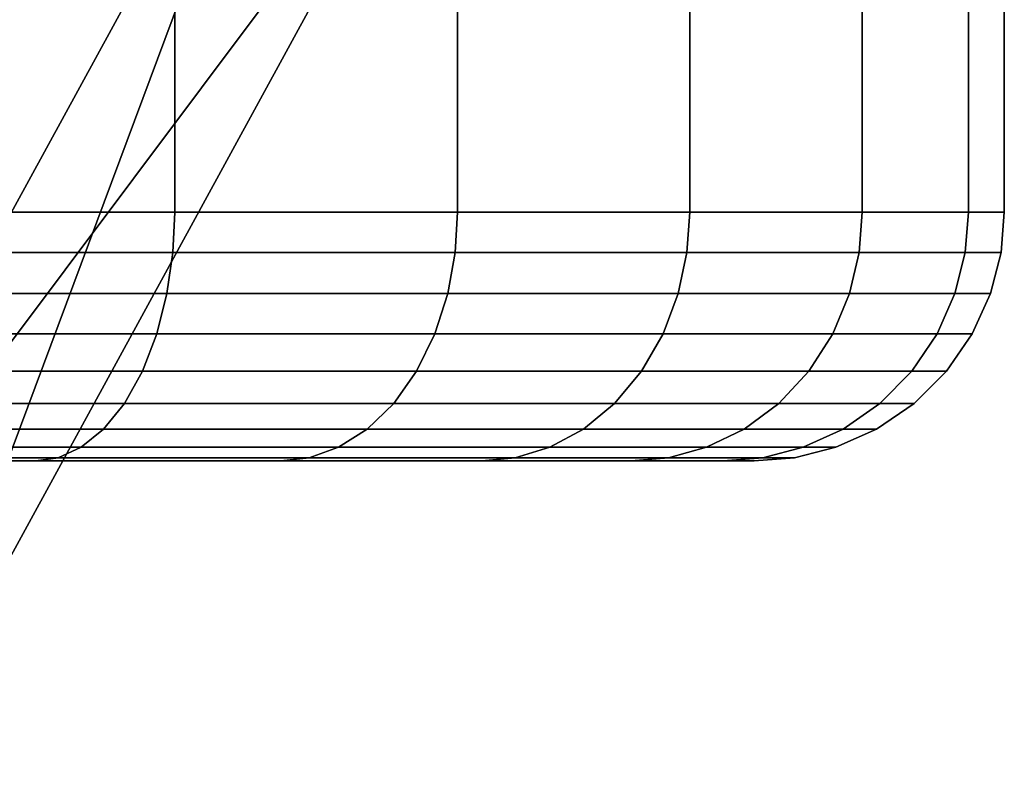
# Model space of a CAD drawing. Extents: x -0.361 to 0.361, y -0.179 to 0.
# Drawn here: x 0.345 to 0.352, y -0.149 to -0.143 of the extents above; entities that cross this region are included whole.
import ezdxf

# ---------------------------------------------------------------- set-up
doc = ezdxf.new("R2010")
doc.units = 0
doc.layers.add('L3_HALTEGRIFF_FARBE', color=7, linetype='CONTINUOUS')
doc.layers.add('L4_BEFESTIGUNG_FARBE1', color=7, linetype='CONTINUOUS')

msp = doc.modelspace()

# ---------------------------------------------------------------- linework, layer by layer
at = {"layer": 'L3_HALTEGRIFF_FARBE', "color": 8, "invisible_edges": 8}
for points in [[(0.34446, -0.139628, 0.033905), (0.340291, -0.147263, 0.033905), (0.34677, -0.140683, 0.029954), (0.34446, -0.139628, 0.033905)], [(0.34446, -0.139628, 0.012295), (0.34677, -0.140683, 0.016246), (0.342427, -0.148636, 0.016246), (0.34446, -0.139628, 0.012295)], [(0.34677, -0.140683, 0.029954), (0.340291, -0.147263, 0.033905), (0.342427, -0.148636, 0.029954), (0.34677, -0.140683, 0.029954)], [(0.34677, -0.140683, 0.029954), (0.342427, -0.148636, 0.029954), (0.347973, -0.141232, 0.025448), (0.34677, -0.140683, 0.029954)], [(0.34677, -0.140683, 0.016246), (0.34354, -0.149351, 0.020752), (0.342427, -0.148636, 0.016246), (0.34677, -0.140683, 0.016246)], [(0.34677, -0.140683, 0.016246), (0.347973, -0.141232, 0.020752), (0.34354, -0.149351, 0.020752), (0.34677, -0.140683, 0.016246)], [(0.347973, -0.141232, 0.025448), (0.342427, -0.148636, 0.029954), (0.34354, -0.149351, 0.025448), (0.347973, -0.141232, 0.025448)], [(0.347973, -0.141232, 0.020752), (0.34354, -0.149351, 0.025448), (0.34354, -0.149351, 0.020752), (0.347973, -0.141232, 0.020752)], [(0.347973, -0.141232, 0.025448), (0.34354, -0.149351, 0.025448), (0.347973, -0.141232, 0.020752), (0.347973, -0.141232, 0.025448)]]:
    msp.add_3dface(points, dxfattribs=at)
at = {"layer": 'L4_BEFESTIGUNG_FARBE1', "color": 8}
for points, invisible_edges in [([(0.34324, -0.0168, 0.130354), (0.345834, -0.1448, 0.13174), (0.34324, -0.1448, 0.130354), (0.34324, -0.0168, 0.130354)], 9), ([(0.345834, -0.1448, 0.13174), (0.34324, -0.0168, 0.130354), (0.345834, -0.0168, 0.13174), (0.345834, -0.1448, 0.13174)], 9), ([(0.345834, -0.1448, 0.156684), (0.34324, -0.0168, 0.15807), (0.34324, -0.1448, 0.15807), (0.345834, -0.1448, 0.156684)], 9), ([(0.34324, -0.0168, 0.15807), (0.345834, -0.1448, 0.156684), (0.345834, -0.0168, 0.156684), (0.34324, -0.0168, 0.15807)], 9), ([(0.345834, -0.0168, 0.13174), (0.348107, -0.1448, 0.133605), (0.345834, -0.1448, 0.13174), (0.345834, -0.0168, 0.13174)], 9), ([(0.348107, -0.1448, 0.133605), (0.345834, -0.0168, 0.13174), (0.348107, -0.0168, 0.133605), (0.348107, -0.1448, 0.133605)], 9), ([(0.348107, -0.1448, 0.154819), (0.345834, -0.0168, 0.156684), (0.345834, -0.1448, 0.156684), (0.348107, -0.1448, 0.154819)], 9), ([(0.345834, -0.0168, 0.156684), (0.348107, -0.1448, 0.154819), (0.348107, -0.0168, 0.154819), (0.345834, -0.0168, 0.156684)], 9), ([(0.348107, -0.0168, 0.133605), (0.349972, -0.1448, 0.135878), (0.348107, -0.1448, 0.133605), (0.348107, -0.0168, 0.133605)], 9), ([(0.349972, -0.1448, 0.135878), (0.348107, -0.0168, 0.133605), (0.349972, -0.0168, 0.135878), (0.349972, -0.1448, 0.135878)], 9), ([(0.349972, -0.0168, 0.152546), (0.348107, -0.1448, 0.154819), (0.349972, -0.1448, 0.152546), (0.349972, -0.0168, 0.152546)], 9), ([(0.348107, -0.1448, 0.154819), (0.349972, -0.0168, 0.152546), (0.348107, -0.0168, 0.154819), (0.348107, -0.1448, 0.154819)], 9), ([(0.349972, -0.0168, 0.135878), (0.351358, -0.1448, 0.138472), (0.349972, -0.1448, 0.135878), (0.349972, -0.0168, 0.135878)], 9), ([(0.351358, -0.1448, 0.138472), (0.349972, -0.0168, 0.135878), (0.351358, -0.0168, 0.138472), (0.351358, -0.1448, 0.138472)], 9), ([(0.351358, -0.0168, 0.149952), (0.349972, -0.1448, 0.152546), (0.351358, -0.1448, 0.149952), (0.351358, -0.0168, 0.149952)], 9), ([(0.349972, -0.1448, 0.152546), (0.351358, -0.0168, 0.149952), (0.349972, -0.0168, 0.152546), (0.349972, -0.1448, 0.152546)], 9), ([(0.351358, -0.0168, 0.138472), (0.352212, -0.1448, 0.141286), (0.351358, -0.1448, 0.138472), (0.351358, -0.0168, 0.138472)], 9), ([(0.352212, -0.1448, 0.141286), (0.351358, -0.0168, 0.138472), (0.352212, -0.0168, 0.141286), (0.352212, -0.1448, 0.141286)], 9), ([(0.352212, -0.0168, 0.147138), (0.351358, -0.1448, 0.149952), (0.352212, -0.1448, 0.147138), (0.352212, -0.0168, 0.147138)], 9), ([(0.351358, -0.1448, 0.149952), (0.352212, -0.0168, 0.147138), (0.351358, -0.0168, 0.149952), (0.351358, -0.1448, 0.149952)], 9), ([(0.352212, -0.0168, 0.141286), (0.3525, -0.1448, 0.144212), (0.352212, -0.1448, 0.141286), (0.352212, -0.0168, 0.141286)], 9), ([(0.3525, -0.1448, 0.144212), (0.352212, -0.0168, 0.141286), (0.3525, -0.0168, 0.144212), (0.3525, -0.1448, 0.144212)], 9), ([(0.3525, -0.0168, 0.144212), (0.352212, -0.1448, 0.147138), (0.3525, -0.1448, 0.144212), (0.3525, -0.0168, 0.144212)], 9), ([(0.352212, -0.1448, 0.147138), (0.3525, -0.0168, 0.144212), (0.352212, -0.0168, 0.147138), (0.352212, -0.1448, 0.147138)], 9), ([(0.34324, -0.1448, 0.130354), (0.345819, -0.145123, 0.131762), (0.34323, -0.145123, 0.130378), (0.34324, -0.1448, 0.130354)], 9), ([(0.345819, -0.145123, 0.156662), (0.34324, -0.1448, 0.15807), (0.34323, -0.145123, 0.158046), (0.345819, -0.145123, 0.156662)], 9), ([(0.345819, -0.145123, 0.131762), (0.34324, -0.1448, 0.130354), (0.345834, -0.1448, 0.13174), (0.345819, -0.145123, 0.131762)], 9), ([(0.34324, -0.1448, 0.15807), (0.345819, -0.145123, 0.156662), (0.345834, -0.1448, 0.156684), (0.34324, -0.1448, 0.15807)], 9), ([(0.345834, -0.1448, 0.13174), (0.348088, -0.145123, 0.133624), (0.345819, -0.145123, 0.131762), (0.345834, -0.1448, 0.13174)], 9), ([(0.348088, -0.145123, 0.1548), (0.345834, -0.1448, 0.156684), (0.345819, -0.145123, 0.156662), (0.348088, -0.145123, 0.1548)], 9), ([(0.348088, -0.145123, 0.133624), (0.345834, -0.1448, 0.13174), (0.348107, -0.1448, 0.133605), (0.348088, -0.145123, 0.133624)], 9), ([(0.345834, -0.1448, 0.156684), (0.348088, -0.145123, 0.1548), (0.348107, -0.1448, 0.154819), (0.345834, -0.1448, 0.156684)], 9), ([(0.348107, -0.1448, 0.133605), (0.34995, -0.145123, 0.135893), (0.348088, -0.145123, 0.133624), (0.348107, -0.1448, 0.133605)], 9), ([(0.349972, -0.1448, 0.152546), (0.348088, -0.145123, 0.1548), (0.34995, -0.145123, 0.152531), (0.349972, -0.1448, 0.152546)], 9), ([(0.348088, -0.145123, 0.1548), (0.349972, -0.1448, 0.152546), (0.348107, -0.1448, 0.154819), (0.348088, -0.145123, 0.1548)], 9), ([(0.34995, -0.145123, 0.135893), (0.348107, -0.1448, 0.133605), (0.349972, -0.1448, 0.135878), (0.34995, -0.145123, 0.135893)], 9), ([(0.349972, -0.1448, 0.135878), (0.351334, -0.145123, 0.138482), (0.34995, -0.145123, 0.135893), (0.349972, -0.1448, 0.135878)], 9), ([(0.351358, -0.1448, 0.149952), (0.34995, -0.145123, 0.152531), (0.351334, -0.145123, 0.149942), (0.351358, -0.1448, 0.149952)], 9), ([(0.34995, -0.145123, 0.152531), (0.351358, -0.1448, 0.149952), (0.349972, -0.1448, 0.152546), (0.34995, -0.145123, 0.152531)], 9), ([(0.351334, -0.145123, 0.138482), (0.349972, -0.1448, 0.135878), (0.351358, -0.1448, 0.138472), (0.351334, -0.145123, 0.138482)], 9), ([(0.351358, -0.1448, 0.138472), (0.352186, -0.145123, 0.141291), (0.351334, -0.145123, 0.138482), (0.351358, -0.1448, 0.138472)], 9), ([(0.352212, -0.1448, 0.147138), (0.351334, -0.145123, 0.149942), (0.352186, -0.145123, 0.147133), (0.352212, -0.1448, 0.147138)], 9), ([(0.351334, -0.145123, 0.149942), (0.352212, -0.1448, 0.147138), (0.351358, -0.1448, 0.149952), (0.351334, -0.145123, 0.149942)], 9), ([(0.352186, -0.145123, 0.141291), (0.351358, -0.1448, 0.138472), (0.352212, -0.1448, 0.141286), (0.352186, -0.145123, 0.141291)], 9), ([(0.352212, -0.1448, 0.141286), (0.352474, -0.145123, 0.144212), (0.352186, -0.145123, 0.141291), (0.352212, -0.1448, 0.141286)], 9), ([(0.3525, -0.1448, 0.144212), (0.352186, -0.145123, 0.147133), (0.352474, -0.145123, 0.144212), (0.3525, -0.1448, 0.144212)], 9), ([(0.352186, -0.145123, 0.147133), (0.3525, -0.1448, 0.144212), (0.352212, -0.1448, 0.147138), (0.352186, -0.145123, 0.147133)], 9), ([(0.352474, -0.145123, 0.144212), (0.352212, -0.1448, 0.141286), (0.3525, -0.1448, 0.144212), (0.352474, -0.145123, 0.144212)], 9), ([(0.34323, -0.145123, 0.130378), (0.345772, -0.145454, 0.131832), (0.343198, -0.145454, 0.130456), (0.34323, -0.145123, 0.130378)], 9), ([(0.345772, -0.145454, 0.156592), (0.34323, -0.145123, 0.158046), (0.343198, -0.145454, 0.157968), (0.345772, -0.145454, 0.156592)], 9), ([(0.345772, -0.145454, 0.131832), (0.34323, -0.145123, 0.130378), (0.345819, -0.145123, 0.131762), (0.345772, -0.145454, 0.131832)], 9), ([(0.34323, -0.145123, 0.158046), (0.345772, -0.145454, 0.156592), (0.345819, -0.145123, 0.156662), (0.34323, -0.145123, 0.158046)], 9), ([(0.345819, -0.145123, 0.131762), (0.348029, -0.145454, 0.133683), (0.345772, -0.145454, 0.131832), (0.345819, -0.145123, 0.131762)], 9), ([(0.348029, -0.145454, 0.154741), (0.345819, -0.145123, 0.156662), (0.345772, -0.145454, 0.156592), (0.348029, -0.145454, 0.154741)], 9), ([(0.348029, -0.145454, 0.133683), (0.345819, -0.145123, 0.131762), (0.348088, -0.145123, 0.133624), (0.348029, -0.145454, 0.133683)], 9), ([(0.345819, -0.145123, 0.156662), (0.348029, -0.145454, 0.154741), (0.348088, -0.145123, 0.1548), (0.345819, -0.145123, 0.156662)], 9), ([(0.348088, -0.145123, 0.133624), (0.34988, -0.145454, 0.13594), (0.348029, -0.145454, 0.133683), (0.348088, -0.145123, 0.133624)], 9), ([(0.34995, -0.145123, 0.152531), (0.348029, -0.145454, 0.154741), (0.34988, -0.145454, 0.152484), (0.34995, -0.145123, 0.152531)], 9), ([(0.348029, -0.145454, 0.154741), (0.34995, -0.145123, 0.152531), (0.348088, -0.145123, 0.1548), (0.348029, -0.145454, 0.154741)], 9), ([(0.34988, -0.145454, 0.13594), (0.348088, -0.145123, 0.133624), (0.34995, -0.145123, 0.135893), (0.34988, -0.145454, 0.13594)], 9), ([(0.34995, -0.145123, 0.135893), (0.351256, -0.145454, 0.138514), (0.34988, -0.145454, 0.13594), (0.34995, -0.145123, 0.135893)], 9), ([(0.351334, -0.145123, 0.149942), (0.34988, -0.145454, 0.152484), (0.351256, -0.145454, 0.14991), (0.351334, -0.145123, 0.149942)], 9), ([(0.34988, -0.145454, 0.152484), (0.351334, -0.145123, 0.149942), (0.34995, -0.145123, 0.152531), (0.34988, -0.145454, 0.152484)], 9), ([(0.351256, -0.145454, 0.138514), (0.34995, -0.145123, 0.135893), (0.351334, -0.145123, 0.138482), (0.351256, -0.145454, 0.138514)], 9), ([(0.351334, -0.145123, 0.138482), (0.352103, -0.145454, 0.141307), (0.351256, -0.145454, 0.138514), (0.351334, -0.145123, 0.138482)], 9), ([(0.352186, -0.145123, 0.147133), (0.351256, -0.145454, 0.14991), (0.352103, -0.145454, 0.147117), (0.352186, -0.145123, 0.147133)], 9), ([(0.351256, -0.145454, 0.14991), (0.352186, -0.145123, 0.147133), (0.351334, -0.145123, 0.149942), (0.351256, -0.145454, 0.14991)], 9), ([(0.352103, -0.145454, 0.141307), (0.351334, -0.145123, 0.138482), (0.352186, -0.145123, 0.141291), (0.352103, -0.145454, 0.141307)], 9), ([(0.352186, -0.145123, 0.141291), (0.35239, -0.145454, 0.144212), (0.352103, -0.145454, 0.141307), (0.352186, -0.145123, 0.141291)], 9), ([(0.352474, -0.145123, 0.144212), (0.352103, -0.145454, 0.147117), (0.35239, -0.145454, 0.144212), (0.352474, -0.145123, 0.144212)], 9), ([(0.352103, -0.145454, 0.147117), (0.352474, -0.145123, 0.144212), (0.352186, -0.145123, 0.147133), (0.352103, -0.145454, 0.147117)], 9), ([(0.35239, -0.145454, 0.144212), (0.352186, -0.145123, 0.141291), (0.352474, -0.145123, 0.144212), (0.35239, -0.145454, 0.144212)], 9), ([(0.343198, -0.145454, 0.130456), (0.345691, -0.145778, 0.131953), (0.343142, -0.145778, 0.130591), (0.343198, -0.145454, 0.130456)], 9), ([(0.345691, -0.145778, 0.156471), (0.343198, -0.145454, 0.157968), (0.343142, -0.145778, 0.157833), (0.345691, -0.145778, 0.156471)], 9), ([(0.345691, -0.145778, 0.131953), (0.343198, -0.145454, 0.130456), (0.345772, -0.145454, 0.131832), (0.345691, -0.145778, 0.131953)], 9), ([(0.343198, -0.145454, 0.157968), (0.345691, -0.145778, 0.156471), (0.345772, -0.145454, 0.156592), (0.343198, -0.145454, 0.157968)], 9), ([(0.345772, -0.145454, 0.131832), (0.347925, -0.145778, 0.133787), (0.345691, -0.145778, 0.131953), (0.345772, -0.145454, 0.131832)], 9), ([(0.347925, -0.145778, 0.154637), (0.345772, -0.145454, 0.156592), (0.345691, -0.145778, 0.156471), (0.347925, -0.145778, 0.154637)], 9), ([(0.347925, -0.145778, 0.133787), (0.345772, -0.145454, 0.131832), (0.348029, -0.145454, 0.133683), (0.347925, -0.145778, 0.133787)], 9), ([(0.345772, -0.145454, 0.156592), (0.347925, -0.145778, 0.154637), (0.348029, -0.145454, 0.154741), (0.345772, -0.145454, 0.156592)], 9), ([(0.348029, -0.145454, 0.133683), (0.349759, -0.145778, 0.136021), (0.347925, -0.145778, 0.133787), (0.348029, -0.145454, 0.133683)], 9), ([(0.34988, -0.145454, 0.152484), (0.347925, -0.145778, 0.154637), (0.349759, -0.145778, 0.152403), (0.34988, -0.145454, 0.152484)], 9), ([(0.347925, -0.145778, 0.154637), (0.34988, -0.145454, 0.152484), (0.348029, -0.145454, 0.154741), (0.347925, -0.145778, 0.154637)], 9), ([(0.349759, -0.145778, 0.136021), (0.348029, -0.145454, 0.133683), (0.34988, -0.145454, 0.13594), (0.349759, -0.145778, 0.136021)], 9), ([(0.34988, -0.145454, 0.13594), (0.351121, -0.145778, 0.13857), (0.349759, -0.145778, 0.136021), (0.34988, -0.145454, 0.13594)], 9), ([(0.351256, -0.145454, 0.14991), (0.349759, -0.145778, 0.152403), (0.351121, -0.145778, 0.149854), (0.351256, -0.145454, 0.14991)], 9), ([(0.349759, -0.145778, 0.152403), (0.351256, -0.145454, 0.14991), (0.34988, -0.145454, 0.152484), (0.349759, -0.145778, 0.152403)], 9), ([(0.351121, -0.145778, 0.13857), (0.34988, -0.145454, 0.13594), (0.351256, -0.145454, 0.138514), (0.351121, -0.145778, 0.13857)], 9), ([(0.351256, -0.145454, 0.138514), (0.35196, -0.145778, 0.141336), (0.351121, -0.145778, 0.13857), (0.351256, -0.145454, 0.138514)], 9), ([(0.352103, -0.145454, 0.147117), (0.351121, -0.145778, 0.149854), (0.35196, -0.145778, 0.147088), (0.352103, -0.145454, 0.147117)], 9), ([(0.351121, -0.145778, 0.149854), (0.352103, -0.145454, 0.147117), (0.351256, -0.145454, 0.14991), (0.351121, -0.145778, 0.149854)], 9), ([(0.35196, -0.145778, 0.141336), (0.351256, -0.145454, 0.138514), (0.352103, -0.145454, 0.141307), (0.35196, -0.145778, 0.141336)], 9), ([(0.352103, -0.145454, 0.141307), (0.352243, -0.145778, 0.144212), (0.35196, -0.145778, 0.141336), (0.352103, -0.145454, 0.141307)], 9), ([(0.35239, -0.145454, 0.144212), (0.35196, -0.145778, 0.147088), (0.352243, -0.145778, 0.144212), (0.35239, -0.145454, 0.144212)], 9), ([(0.35196, -0.145778, 0.147088), (0.35239, -0.145454, 0.144212), (0.352103, -0.145454, 0.147117), (0.35196, -0.145778, 0.147088)], 9), ([(0.352243, -0.145778, 0.144212), (0.352103, -0.145454, 0.141307), (0.35239, -0.145454, 0.144212), (0.352243, -0.145778, 0.144212)], 9), ([(0.343142, -0.145778, 0.130591), (0.345576, -0.146078, 0.132126), (0.343063, -0.146078, 0.130783), (0.343142, -0.145778, 0.130591)], 9), ([(0.345576, -0.146078, 0.156298), (0.343142, -0.145778, 0.157833), (0.343063, -0.146078, 0.157641), (0.345576, -0.146078, 0.156298)], 9), ([(0.345576, -0.146078, 0.132126), (0.343142, -0.145778, 0.130591), (0.345691, -0.145778, 0.131953), (0.345576, -0.146078, 0.132126)], 9), ([(0.343142, -0.145778, 0.157833), (0.345576, -0.146078, 0.156298), (0.345691, -0.145778, 0.156471), (0.343142, -0.145778, 0.157833)], 9), ([(0.345691, -0.145778, 0.131953), (0.347778, -0.146078, 0.133934), (0.345576, -0.146078, 0.132126), (0.345691, -0.145778, 0.131953)], 9), ([(0.347778, -0.146078, 0.15449), (0.345691, -0.145778, 0.156471), (0.345576, -0.146078, 0.156298), (0.347778, -0.146078, 0.15449)], 9), ([(0.347778, -0.146078, 0.133934), (0.345691, -0.145778, 0.131953), (0.347925, -0.145778, 0.133787), (0.347778, -0.146078, 0.133934)], 9), ([(0.345691, -0.145778, 0.156471), (0.347778, -0.146078, 0.15449), (0.347925, -0.145778, 0.154637), (0.345691, -0.145778, 0.156471)], 9), ([(0.347925, -0.145778, 0.133787), (0.349586, -0.146078, 0.136136), (0.347778, -0.146078, 0.133934), (0.347925, -0.145778, 0.133787)], 9), ([(0.349759, -0.145778, 0.152403), (0.347778, -0.146078, 0.15449), (0.349586, -0.146078, 0.152288), (0.349759, -0.145778, 0.152403)], 9), ([(0.347778, -0.146078, 0.15449), (0.349759, -0.145778, 0.152403), (0.347925, -0.145778, 0.154637), (0.347778, -0.146078, 0.15449)], 9), ([(0.349586, -0.146078, 0.136136), (0.347925, -0.145778, 0.133787), (0.349759, -0.145778, 0.136021), (0.349586, -0.146078, 0.136136)], 9), ([(0.349759, -0.145778, 0.136021), (0.350929, -0.146078, 0.138649), (0.349586, -0.146078, 0.136136), (0.349759, -0.145778, 0.136021)], 9), ([(0.351121, -0.145778, 0.149854), (0.349586, -0.146078, 0.152288), (0.350929, -0.146078, 0.149775), (0.351121, -0.145778, 0.149854)], 9), ([(0.349586, -0.146078, 0.152288), (0.351121, -0.145778, 0.149854), (0.349759, -0.145778, 0.152403), (0.349586, -0.146078, 0.152288)], 9), ([(0.350929, -0.146078, 0.138649), (0.349759, -0.145778, 0.136021), (0.351121, -0.145778, 0.13857), (0.350929, -0.146078, 0.138649)], 9), ([(0.351121, -0.145778, 0.13857), (0.351757, -0.146078, 0.141376), (0.350929, -0.146078, 0.138649), (0.351121, -0.145778, 0.13857)], 9), ([(0.35196, -0.145778, 0.147088), (0.350929, -0.146078, 0.149775), (0.351757, -0.146078, 0.147048), (0.35196, -0.145778, 0.147088)], 9), ([(0.350929, -0.146078, 0.149775), (0.35196, -0.145778, 0.147088), (0.351121, -0.145778, 0.149854), (0.350929, -0.146078, 0.149775)], 9), ([(0.351757, -0.146078, 0.141376), (0.351121, -0.145778, 0.13857), (0.35196, -0.145778, 0.141336), (0.351757, -0.146078, 0.141376)], 9), ([(0.35196, -0.145778, 0.141336), (0.352036, -0.146078, 0.144212), (0.351757, -0.146078, 0.141376), (0.35196, -0.145778, 0.141336)], 9), ([(0.352243, -0.145778, 0.144212), (0.351757, -0.146078, 0.147048), (0.352036, -0.146078, 0.144212), (0.352243, -0.145778, 0.144212)], 9), ([(0.351757, -0.146078, 0.147048), (0.352243, -0.145778, 0.144212), (0.35196, -0.145778, 0.147088), (0.351757, -0.146078, 0.147048)], 9), ([(0.352036, -0.146078, 0.144212), (0.35196, -0.145778, 0.141336), (0.352243, -0.145778, 0.144212), (0.352036, -0.146078, 0.144212)], 9), ([(0.345576, -0.146078, 0.132126), (0.342963, -0.146338, 0.131024), (0.343063, -0.146078, 0.130783), (0.345576, -0.146078, 0.132126)], 9), ([(0.342963, -0.146338, 0.131024), (0.345576, -0.146078, 0.132126), (0.345431, -0.146338, 0.132343), (0.342963, -0.146338, 0.131024)], 9), ([(0.345576, -0.146078, 0.156298), (0.342963, -0.146338, 0.1574), (0.345431, -0.146338, 0.156081), (0.345576, -0.146078, 0.156298)], 9), ([(0.342963, -0.146338, 0.1574), (0.345576, -0.146078, 0.156298), (0.343063, -0.146078, 0.157641), (0.342963, -0.146338, 0.1574)], 9), ([(0.347778, -0.146078, 0.133934), (0.345431, -0.146338, 0.132343), (0.345576, -0.146078, 0.132126), (0.347778, -0.146078, 0.133934)], 9), ([(0.345431, -0.146338, 0.132343), (0.347778, -0.146078, 0.133934), (0.347594, -0.146338, 0.134118), (0.345431, -0.146338, 0.132343)], 9), ([(0.347778, -0.146078, 0.15449), (0.345431, -0.146338, 0.156081), (0.347594, -0.146338, 0.154306), (0.347778, -0.146078, 0.15449)], 9), ([(0.345431, -0.146338, 0.156081), (0.347778, -0.146078, 0.15449), (0.345576, -0.146078, 0.156298), (0.345431, -0.146338, 0.156081)], 9), ([(0.349586, -0.146078, 0.136136), (0.347594, -0.146338, 0.134118), (0.347778, -0.146078, 0.133934), (0.349586, -0.146078, 0.136136)], 9), ([(0.347594, -0.146338, 0.134118), (0.349586, -0.146078, 0.136136), (0.349369, -0.146338, 0.136281), (0.347594, -0.146338, 0.134118)], 9), ([(0.349586, -0.146078, 0.152288), (0.347594, -0.146338, 0.154306), (0.349369, -0.146338, 0.152143), (0.349586, -0.146078, 0.152288)], 9), ([(0.347594, -0.146338, 0.154306), (0.349586, -0.146078, 0.152288), (0.347778, -0.146078, 0.15449), (0.347594, -0.146338, 0.154306)], 9), ([(0.350929, -0.146078, 0.138649), (0.349369, -0.146338, 0.136281), (0.349586, -0.146078, 0.136136), (0.350929, -0.146078, 0.138649)], 9), ([(0.349369, -0.146338, 0.136281), (0.350929, -0.146078, 0.138649), (0.350688, -0.146338, 0.138749), (0.349369, -0.146338, 0.136281)], 9), ([(0.350929, -0.146078, 0.149775), (0.349369, -0.146338, 0.152143), (0.350688, -0.146338, 0.149675), (0.350929, -0.146078, 0.149775)], 9), ([(0.349369, -0.146338, 0.152143), (0.350929, -0.146078, 0.149775), (0.349586, -0.146078, 0.152288), (0.349369, -0.146338, 0.152143)], 9), ([(0.351757, -0.146078, 0.141376), (0.350688, -0.146338, 0.138749), (0.350929, -0.146078, 0.138649), (0.351757, -0.146078, 0.141376)], 9), ([(0.350688, -0.146338, 0.138749), (0.351757, -0.146078, 0.141376), (0.351501, -0.146338, 0.141427), (0.350688, -0.146338, 0.138749)], 9), ([(0.351757, -0.146078, 0.147048), (0.350688, -0.146338, 0.149675), (0.351501, -0.146338, 0.146997), (0.351757, -0.146078, 0.147048)], 9), ([(0.350688, -0.146338, 0.149675), (0.351757, -0.146078, 0.147048), (0.350929, -0.146078, 0.149775), (0.350688, -0.146338, 0.149675)], 9), ([(0.352036, -0.146078, 0.144212), (0.351501, -0.146338, 0.141427), (0.351757, -0.146078, 0.141376), (0.352036, -0.146078, 0.144212)], 9), ([(0.351501, -0.146338, 0.141427), (0.352036, -0.146078, 0.144212), (0.351775, -0.146338, 0.144212), (0.351501, -0.146338, 0.141427)], 9), ([(0.351775, -0.146338, 0.144212), (0.351757, -0.146078, 0.147048), (0.351501, -0.146338, 0.146997), (0.351775, -0.146338, 0.144212)], 9), ([(0.351757, -0.146078, 0.147048), (0.351775, -0.146338, 0.144212), (0.352036, -0.146078, 0.144212), (0.351757, -0.146078, 0.147048)], 9), ([(0.345431, -0.146338, 0.132343), (0.342847, -0.146545, 0.131303), (0.342963, -0.146338, 0.131024), (0.345431, -0.146338, 0.132343)], 9), ([(0.342847, -0.146545, 0.131303), (0.345431, -0.146338, 0.132343), (0.345263, -0.146545, 0.132594), (0.342847, -0.146545, 0.131303)], 9), ([(0.345431, -0.146338, 0.156081), (0.342847, -0.146545, 0.157121), (0.345263, -0.146545, 0.15583), (0.345431, -0.146338, 0.156081)], 9), ([(0.342847, -0.146545, 0.157121), (0.345431, -0.146338, 0.156081), (0.342963, -0.146338, 0.1574), (0.342847, -0.146545, 0.157121)], 9), ([(0.347594, -0.146338, 0.134118), (0.345263, -0.146545, 0.132594), (0.345431, -0.146338, 0.132343), (0.347594, -0.146338, 0.134118)], 9), ([(0.345263, -0.146545, 0.132594), (0.347594, -0.146338, 0.134118), (0.347381, -0.146545, 0.134331), (0.345263, -0.146545, 0.132594)], 9), ([(0.347594, -0.146338, 0.154306), (0.345263, -0.146545, 0.15583), (0.347381, -0.146545, 0.154093), (0.347594, -0.146338, 0.154306)], 9), ([(0.345263, -0.146545, 0.15583), (0.347594, -0.146338, 0.154306), (0.345431, -0.146338, 0.156081), (0.345263, -0.146545, 0.15583)], 9), ([(0.349369, -0.146338, 0.136281), (0.347381, -0.146545, 0.134331), (0.347594, -0.146338, 0.134118), (0.349369, -0.146338, 0.136281)], 9), ([(0.347381, -0.146545, 0.134331), (0.349369, -0.146338, 0.136281), (0.349118, -0.146545, 0.136449), (0.347381, -0.146545, 0.134331)], 9), ([(0.349369, -0.146338, 0.152143), (0.347381, -0.146545, 0.154093), (0.349118, -0.146545, 0.151975), (0.349369, -0.146338, 0.152143)], 9), ([(0.347381, -0.146545, 0.154093), (0.349369, -0.146338, 0.152143), (0.347594, -0.146338, 0.154306), (0.347381, -0.146545, 0.154093)], 9), ([(0.350688, -0.146338, 0.138749), (0.349118, -0.146545, 0.136449), (0.349369, -0.146338, 0.136281), (0.350688, -0.146338, 0.138749)], 9), ([(0.349118, -0.146545, 0.136449), (0.350688, -0.146338, 0.138749), (0.350409, -0.146545, 0.138865), (0.349118, -0.146545, 0.136449)], 9), ([(0.350688, -0.146338, 0.149675), (0.349118, -0.146545, 0.151975), (0.350409, -0.146545, 0.149559), (0.350688, -0.146338, 0.149675)], 9), ([(0.349118, -0.146545, 0.151975), (0.350688, -0.146338, 0.149675), (0.349369, -0.146338, 0.152143), (0.349118, -0.146545, 0.151975)], 9), ([(0.351501, -0.146338, 0.141427), (0.350409, -0.146545, 0.138865), (0.350688, -0.146338, 0.138749), (0.351501, -0.146338, 0.141427)], 9), ([(0.350409, -0.146545, 0.138865), (0.351501, -0.146338, 0.141427), (0.351205, -0.146545, 0.141486), (0.350409, -0.146545, 0.138865)], 9), ([(0.351501, -0.146338, 0.146997), (0.350409, -0.146545, 0.149559), (0.351205, -0.146545, 0.146938), (0.351501, -0.146338, 0.146997)], 9), ([(0.350409, -0.146545, 0.149559), (0.351501, -0.146338, 0.146997), (0.350688, -0.146338, 0.149675), (0.350409, -0.146545, 0.149559)], 9), ([(0.351775, -0.146338, 0.144212), (0.351205, -0.146545, 0.141486), (0.351501, -0.146338, 0.141427), (0.351775, -0.146338, 0.144212)], 9), ([(0.351205, -0.146545, 0.141486), (0.351775, -0.146338, 0.144212), (0.351473, -0.146545, 0.144212), (0.351205, -0.146545, 0.141486)], 9), ([(0.351775, -0.146338, 0.144212), (0.351205, -0.146545, 0.146938), (0.351473, -0.146545, 0.144212), (0.351775, -0.146338, 0.144212)], 9), ([(0.351205, -0.146545, 0.146938), (0.351775, -0.146338, 0.144212), (0.351501, -0.146338, 0.146997), (0.351205, -0.146545, 0.146938)], 9), ([(0.345263, -0.146545, 0.132594), (0.342723, -0.14669, 0.131604), (0.342847, -0.146545, 0.131303), (0.345263, -0.146545, 0.132594)], 9), ([(0.342723, -0.14669, 0.131604), (0.345263, -0.146545, 0.132594), (0.345082, -0.14669, 0.132865), (0.342723, -0.14669, 0.131604)], 9), ([(0.345263, -0.146545, 0.15583), (0.342723, -0.14669, 0.15682), (0.345082, -0.14669, 0.155559), (0.345263, -0.146545, 0.15583)], 9), ([(0.342723, -0.14669, 0.15682), (0.345263, -0.146545, 0.15583), (0.342847, -0.146545, 0.157121), (0.342723, -0.14669, 0.15682)], 9), ([(0.347381, -0.146545, 0.134331), (0.345082, -0.14669, 0.132865), (0.345263, -0.146545, 0.132594), (0.347381, -0.146545, 0.134331)], 9), ([(0.345082, -0.14669, 0.132865), (0.347381, -0.146545, 0.134331), (0.34715, -0.14669, 0.134562), (0.345082, -0.14669, 0.132865)], 9), ([(0.347381, -0.146545, 0.154093), (0.345082, -0.14669, 0.155559), (0.34715, -0.14669, 0.153862), (0.347381, -0.146545, 0.154093)], 9), ([(0.345082, -0.14669, 0.155559), (0.347381, -0.146545, 0.154093), (0.345263, -0.146545, 0.15583), (0.345082, -0.14669, 0.155559)], 9), ([(0.349118, -0.146545, 0.136449), (0.34715, -0.14669, 0.134562), (0.347381, -0.146545, 0.134331), (0.349118, -0.146545, 0.136449)], 9), ([(0.34715, -0.14669, 0.134562), (0.349118, -0.146545, 0.136449), (0.348847, -0.14669, 0.13663), (0.34715, -0.14669, 0.134562)], 9), ([(0.349118, -0.146545, 0.151975), (0.34715, -0.14669, 0.153862), (0.348847, -0.14669, 0.151794), (0.349118, -0.146545, 0.151975)], 9), ([(0.34715, -0.14669, 0.153862), (0.349118, -0.146545, 0.151975), (0.347381, -0.146545, 0.154093), (0.34715, -0.14669, 0.153862)], 9), ([(0.350409, -0.146545, 0.138865), (0.348847, -0.14669, 0.13663), (0.349118, -0.146545, 0.136449), (0.350409, -0.146545, 0.138865)], 9), ([(0.348847, -0.14669, 0.13663), (0.350409, -0.146545, 0.138865), (0.350108, -0.14669, 0.138989), (0.348847, -0.14669, 0.13663)], 9), ([(0.350409, -0.146545, 0.149559), (0.348847, -0.14669, 0.151794), (0.350108, -0.14669, 0.149435), (0.350409, -0.146545, 0.149559)], 9), ([(0.348847, -0.14669, 0.151794), (0.350409, -0.146545, 0.149559), (0.349118, -0.146545, 0.151975), (0.348847, -0.14669, 0.151794)], 9), ([(0.351205, -0.146545, 0.141486), (0.350108, -0.14669, 0.138989), (0.350409, -0.146545, 0.138865), (0.351205, -0.146545, 0.141486)], 9), ([(0.350108, -0.14669, 0.138989), (0.351205, -0.146545, 0.141486), (0.350885, -0.14669, 0.14155), (0.350108, -0.14669, 0.138989)], 9), ([(0.351205, -0.146545, 0.146938), (0.350108, -0.14669, 0.149435), (0.350885, -0.14669, 0.146874), (0.351205, -0.146545, 0.146938)], 9), ([(0.350108, -0.14669, 0.149435), (0.351205, -0.146545, 0.146938), (0.350409, -0.146545, 0.149559), (0.350108, -0.14669, 0.149435)], 9), ([(0.351473, -0.146545, 0.144212), (0.350885, -0.14669, 0.14155), (0.351205, -0.146545, 0.141486), (0.351473, -0.146545, 0.144212)], 9), ([(0.350885, -0.14669, 0.14155), (0.351473, -0.146545, 0.144212), (0.351147, -0.14669, 0.144212), (0.350885, -0.14669, 0.14155)], 9), ([(0.351473, -0.146545, 0.144212), (0.350885, -0.14669, 0.146874), (0.351147, -0.14669, 0.144212), (0.351473, -0.146545, 0.144212)], 9), ([(0.350885, -0.14669, 0.146874), (0.351473, -0.146545, 0.144212), (0.351205, -0.146545, 0.146938), (0.350885, -0.14669, 0.146874)], 9), ([(0.345082, -0.14669, 0.132865), (0.342595, -0.146774, 0.131911), (0.342723, -0.14669, 0.131604), (0.345082, -0.14669, 0.132865)], 9), ([(0.342595, -0.146774, 0.131911), (0.345082, -0.14669, 0.132865), (0.344897, -0.146774, 0.133141), (0.342595, -0.146774, 0.131911)], 9), ([(0.345082, -0.14669, 0.155559), (0.342595, -0.146774, 0.156513), (0.344897, -0.146774, 0.155283), (0.345082, -0.14669, 0.155559)], 9), ([(0.342595, -0.146774, 0.156513), (0.345082, -0.14669, 0.155559), (0.342723, -0.14669, 0.15682), (0.342595, -0.146774, 0.156513)], 9), ([(0.34715, -0.14669, 0.134562), (0.344897, -0.146774, 0.133141), (0.345082, -0.14669, 0.132865), (0.34715, -0.14669, 0.134562)], 9), ([(0.344897, -0.146774, 0.133141), (0.34715, -0.14669, 0.134562), (0.346915, -0.146774, 0.134797), (0.344897, -0.146774, 0.133141)], 9), ([(0.34715, -0.14669, 0.153862), (0.344897, -0.146774, 0.155283), (0.346915, -0.146774, 0.153627), (0.34715, -0.14669, 0.153862)], 9), ([(0.344897, -0.146774, 0.155283), (0.34715, -0.14669, 0.153862), (0.345082, -0.14669, 0.155559), (0.344897, -0.146774, 0.155283)], 9), ([(0.348847, -0.14669, 0.13663), (0.346915, -0.146774, 0.134797), (0.34715, -0.14669, 0.134562), (0.348847, -0.14669, 0.13663)], 9), ([(0.346915, -0.146774, 0.134797), (0.348847, -0.14669, 0.13663), (0.348571, -0.146774, 0.136815), (0.346915, -0.146774, 0.134797)], 9), ([(0.348847, -0.14669, 0.151794), (0.346915, -0.146774, 0.153627), (0.348571, -0.146774, 0.151609), (0.348847, -0.14669, 0.151794)], 9), ([(0.346915, -0.146774, 0.153627), (0.348847, -0.14669, 0.151794), (0.34715, -0.14669, 0.153862), (0.346915, -0.146774, 0.153627)], 9), ([(0.350108, -0.14669, 0.138989), (0.348571, -0.146774, 0.136815), (0.348847, -0.14669, 0.13663), (0.350108, -0.14669, 0.138989)], 9), ([(0.348571, -0.146774, 0.136815), (0.350108, -0.14669, 0.138989), (0.349801, -0.146774, 0.139117), (0.348571, -0.146774, 0.136815)], 9), ([(0.350108, -0.14669, 0.149435), (0.348571, -0.146774, 0.151609), (0.349801, -0.146774, 0.149307), (0.350108, -0.14669, 0.149435)], 9), ([(0.348571, -0.146774, 0.151609), (0.350108, -0.14669, 0.149435), (0.348847, -0.14669, 0.151794), (0.348571, -0.146774, 0.151609)], 9), ([(0.350885, -0.14669, 0.14155), (0.349801, -0.146774, 0.139117), (0.350108, -0.14669, 0.138989), (0.350885, -0.14669, 0.14155)], 9), ([(0.349801, -0.146774, 0.139117), (0.350885, -0.14669, 0.14155), (0.350559, -0.146774, 0.141614), (0.349801, -0.146774, 0.139117)], 9), ([(0.350885, -0.14669, 0.146874), (0.349801, -0.146774, 0.149307), (0.350559, -0.146774, 0.14681), (0.350885, -0.14669, 0.146874)], 9), ([(0.349801, -0.146774, 0.149307), (0.350885, -0.14669, 0.146874), (0.350108, -0.14669, 0.149435), (0.349801, -0.146774, 0.149307)], 9), ([(0.351147, -0.14669, 0.144212), (0.350559, -0.146774, 0.141614), (0.350885, -0.14669, 0.14155), (0.351147, -0.14669, 0.144212)], 9), ([(0.350559, -0.146774, 0.141614), (0.351147, -0.14669, 0.144212), (0.350815, -0.146774, 0.144212), (0.350559, -0.146774, 0.141614)], 9), ([(0.351147, -0.14669, 0.144212), (0.350559, -0.146774, 0.14681), (0.350815, -0.146774, 0.144212), (0.351147, -0.14669, 0.144212)], 9), ([(0.350559, -0.146774, 0.14681), (0.351147, -0.14669, 0.144212), (0.350885, -0.14669, 0.146874), (0.350559, -0.146774, 0.14681)], 9), ([(0.3375, -0.1468, 0.144212), (0.342471, -0.1468, 0.132211), (0.344717, -0.1468, 0.133411), (0.3375, -0.1468, 0.144212)], 8), ([(0.3375, -0.1468, 0.144212), (0.344717, -0.1468, 0.133411), (0.346686, -0.1468, 0.135026), (0.3375, -0.1468, 0.144212)], 8), ([(0.3375, -0.1468, 0.144212), (0.346686, -0.1468, 0.135026), (0.348301, -0.1468, 0.136995), (0.3375, -0.1468, 0.144212)], 8), ([(0.3375, -0.1468, 0.144212), (0.348301, -0.1468, 0.136995), (0.349501, -0.1468, 0.139241), (0.3375, -0.1468, 0.144212)], 8), ([(0.3375, -0.1468, 0.144212), (0.349501, -0.1468, 0.139241), (0.350241, -0.1468, 0.141678), (0.3375, -0.1468, 0.144212)], 8), ([(0.35049, -0.1468, 0.144212), (0.3375, -0.1468, 0.144212), (0.350241, -0.1468, 0.141678), (0.35049, -0.1468, 0.144212)], 8), ([(0.350241, -0.1468, 0.146746), (0.3375, -0.1468, 0.144212), (0.35049, -0.1468, 0.144212), (0.350241, -0.1468, 0.146746)], 8), ([(0.349501, -0.1468, 0.149183), (0.3375, -0.1468, 0.144212), (0.350241, -0.1468, 0.146746), (0.349501, -0.1468, 0.149183)], 8), ([(0.348301, -0.1468, 0.151429), (0.3375, -0.1468, 0.144212), (0.349501, -0.1468, 0.149183), (0.348301, -0.1468, 0.151429)], 8), ([(0.346686, -0.1468, 0.153398), (0.3375, -0.1468, 0.144212), (0.348301, -0.1468, 0.151429), (0.346686, -0.1468, 0.153398)], 8), ([(0.344717, -0.1468, 0.155013), (0.3375, -0.1468, 0.144212), (0.346686, -0.1468, 0.153398), (0.344717, -0.1468, 0.155013)], 8), ([(0.342471, -0.1468, 0.156213), (0.3375, -0.1468, 0.144212), (0.344717, -0.1468, 0.155013), (0.342471, -0.1468, 0.156213)], 8), ([(0.344897, -0.146774, 0.133141), (0.342471, -0.1468, 0.132211), (0.342595, -0.146774, 0.131911), (0.344897, -0.146774, 0.133141)], 9), ([(0.342471, -0.1468, 0.132211), (0.344897, -0.146774, 0.133141), (0.344717, -0.1468, 0.133411), (0.342471, -0.1468, 0.132211)], 9), ([(0.344897, -0.146774, 0.155283), (0.342471, -0.1468, 0.156213), (0.344717, -0.1468, 0.155013), (0.344897, -0.146774, 0.155283)], 9), ([(0.342471, -0.1468, 0.156213), (0.344897, -0.146774, 0.155283), (0.342595, -0.146774, 0.156513), (0.342471, -0.1468, 0.156213)], 9), ([(0.346915, -0.146774, 0.134797), (0.344717, -0.1468, 0.133411), (0.344897, -0.146774, 0.133141), (0.346915, -0.146774, 0.134797)], 9), ([(0.344717, -0.1468, 0.133411), (0.346915, -0.146774, 0.134797), (0.346686, -0.1468, 0.135026), (0.344717, -0.1468, 0.133411)], 9), ([(0.346915, -0.146774, 0.153627), (0.344717, -0.1468, 0.155013), (0.346686, -0.1468, 0.153398), (0.346915, -0.146774, 0.153627)], 9), ([(0.344717, -0.1468, 0.155013), (0.346915, -0.146774, 0.153627), (0.344897, -0.146774, 0.155283), (0.344717, -0.1468, 0.155013)], 9), ([(0.348571, -0.146774, 0.136815), (0.346686, -0.1468, 0.135026), (0.346915, -0.146774, 0.134797), (0.348571, -0.146774, 0.136815)], 9), ([(0.346686, -0.1468, 0.135026), (0.348571, -0.146774, 0.136815), (0.348301, -0.1468, 0.136995), (0.346686, -0.1468, 0.135026)], 9), ([(0.348571, -0.146774, 0.151609), (0.346686, -0.1468, 0.153398), (0.348301, -0.1468, 0.151429), (0.348571, -0.146774, 0.151609)], 9), ([(0.346686, -0.1468, 0.153398), (0.348571, -0.146774, 0.151609), (0.346915, -0.146774, 0.153627), (0.346686, -0.1468, 0.153398)], 9), ([(0.349801, -0.146774, 0.139117), (0.348301, -0.1468, 0.136995), (0.348571, -0.146774, 0.136815), (0.349801, -0.146774, 0.139117)], 9), ([(0.348301, -0.1468, 0.136995), (0.349801, -0.146774, 0.139117), (0.349501, -0.1468, 0.139241), (0.348301, -0.1468, 0.136995)], 9), ([(0.349801, -0.146774, 0.149307), (0.348301, -0.1468, 0.151429), (0.349501, -0.1468, 0.149183), (0.349801, -0.146774, 0.149307)], 9), ([(0.348301, -0.1468, 0.151429), (0.349801, -0.146774, 0.149307), (0.348571, -0.146774, 0.151609), (0.348301, -0.1468, 0.151429)], 9), ([(0.350559, -0.146774, 0.141614), (0.349501, -0.1468, 0.139241), (0.349801, -0.146774, 0.139117), (0.350559, -0.146774, 0.141614)], 9), ([(0.349501, -0.1468, 0.139241), (0.350559, -0.146774, 0.141614), (0.350241, -0.1468, 0.141678), (0.349501, -0.1468, 0.139241)], 9), ([(0.350559, -0.146774, 0.14681), (0.349501, -0.1468, 0.149183), (0.350241, -0.1468, 0.146746), (0.350559, -0.146774, 0.14681)], 9), ([(0.349501, -0.1468, 0.149183), (0.350559, -0.146774, 0.14681), (0.349801, -0.146774, 0.149307), (0.349501, -0.1468, 0.149183)], 9), ([(0.350815, -0.146774, 0.144212), (0.350241, -0.1468, 0.141678), (0.350559, -0.146774, 0.141614), (0.350815, -0.146774, 0.144212)], 9), ([(0.350241, -0.1468, 0.141678), (0.350815, -0.146774, 0.144212), (0.35049, -0.1468, 0.144212), (0.350241, -0.1468, 0.141678)], 9), ([(0.350815, -0.146774, 0.144212), (0.350241, -0.1468, 0.146746), (0.35049, -0.1468, 0.144212), (0.350815, -0.146774, 0.144212)], 9), ([(0.350241, -0.1468, 0.146746), (0.350815, -0.146774, 0.144212), (0.350559, -0.146774, 0.14681), (0.350241, -0.1468, 0.146746)], 9)]:
    msp.add_3dface(points, dxfattribs=dict(at, invisible_edges=invisible_edges))

doc.saveas('drawing.dxf')
